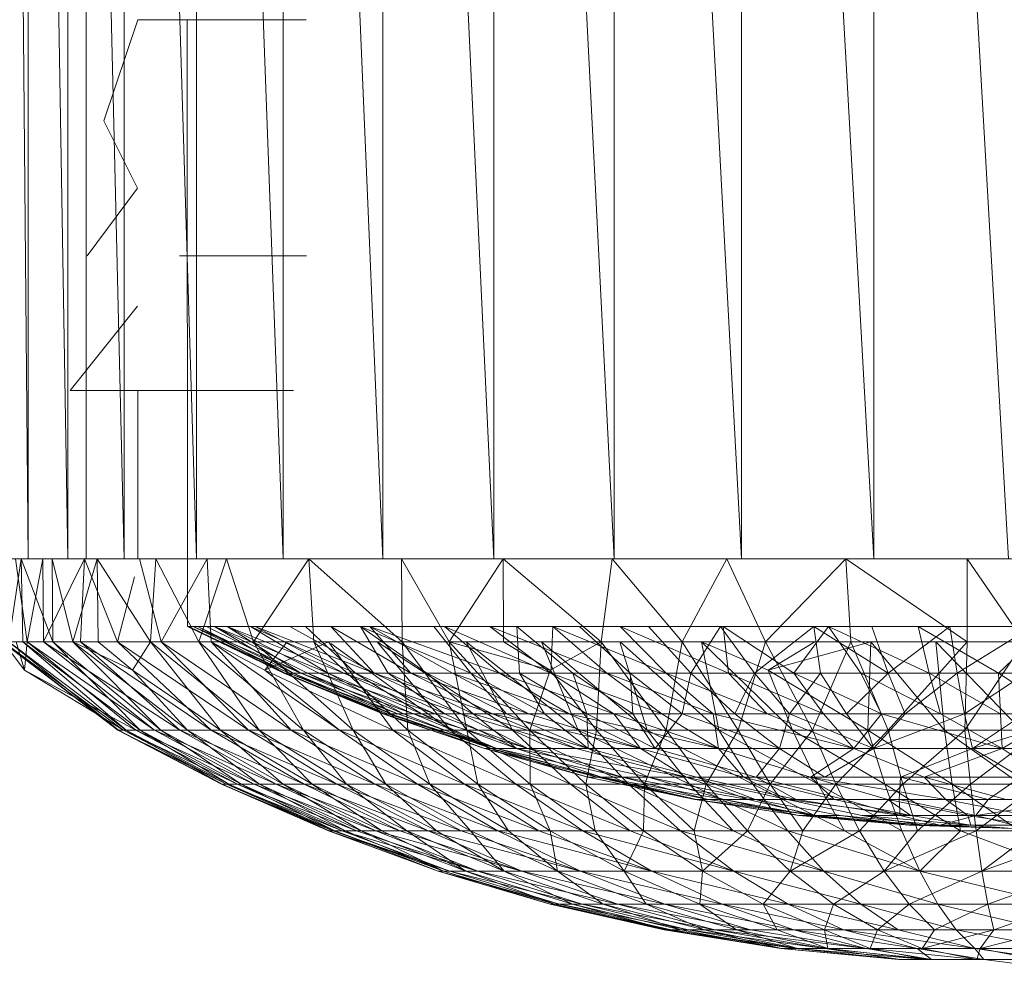
# Model space of a CAD drawing. Units: inches. Extents: x -1404 to 5316, y -2135 to 2617.
# Drawn here: x 2247 to 2276, y 765 to 793 of the extents above; entities that cross this region are included whole.
import ezdxf

# ---------------------------------------------------------------- set-up
doc = ezdxf.new("R2010")
doc.units = ezdxf.units.IN
doc.header["$MEASUREMENT"] = 0

msp = doc.modelspace()

# ---------------------------------------------------------------- linework, layer by layer
at = {"lineweight": 9}
for p, q in [((2248.653, 776.934), (2248.653, 846.934)), ((2251.928, 776.934), (2249.785, 846.934)), ((2249.785, 776.934), (2249.785, 846.934)), ((2254.504, 776.934), (2251.928, 846.934)), ((2251.928, 776.934), (2251.928, 846.934)), ((2272.035, 776.934), (2268.111, 846.934)), ((2276.033, 776.934), (2272.035, 846.934)), ((2272.035, 776.934), (2272.035, 846.934)), ((2260.761, 776.934), (2260.761, 846.684)), ((2264.331, 776.934), (2260.773, 846.684)), ((2257.465, 776.934), (2257.465, 846.444)), ((2260.761, 776.934), (2257.488, 846.445)), ((2254.504, 776.934), (2254.504, 846.184)), ((2257.465, 776.934), (2254.535, 846.184)), ((2264.331, 776.934), (2264.331, 844.767)), ((2268.111, 776.934), (2264.448, 844.767)), ((2268.111, 776.934), (2268.111, 844.767)), ((2249.785, 776.934), (2249.127, 804.441)), ((2248.112, 776.934), (2248.112, 799.035)), ((2246.939, 776.934), (2246.758, 796.407)), ((2246.939, 776.934), (2246.939, 796.407)), ((2248.112, 776.934), (2247.797, 795.714)), ((2250.187, 792.934), (2249.185, 789.934)), ((2250.596, 792.934), (2250.187, 792.934)), ((2250.187, 792.934), (2250.223, 792.934)), ((2250.223, 792.934), (2250.703, 792.934)), ((2250.703, 792.934), (2251.618, 792.934)), ((2251.618, 792.934), (2252.953, 792.934)), ((2251.667, 774.934), (2251.65, 792.934)), ((2251.838, 792.934), (2251.65, 792.934)), ((2251.65, 792.934), (2251.898, 792.934)), ((2252.46, 792.934), (2251.838, 792.934)), ((2251.898, 792.934), (2252.579, 792.934)), ((2252.579, 792.934), (2253.681, 792.934)), ((2252.953, 792.934), (2254.684, 792.934)), ((2253.681, 792.934), (2255.184, 792.934)), ((2249.185, 789.934), (2250.181, 787.934)), ((2250.181, 787.934), (2248.682, 785.934)), ((2251.422, 785.934), (2253.126, 785.934)), ((2253.126, 785.934), (2255.192, 785.934)), ((2250.181, 784.434), (2248.183, 781.934)), ((2248.578, 781.934), (2248.183, 781.934)), ((2248.183, 781.934), (2248.229, 781.934)), ((2248.716, 781.934), (2248.229, 781.934)), ((2249.407, 781.934), (2248.578, 781.934)), ((2249.636, 781.934), (2248.716, 781.934)), ((2249.636, 781.934), (2250.973, 781.934)), ((2250.223, 781.934), (2250.187, 781.934)), ((2250.187, 781.934), (2250.596, 781.934)), ((2250.187, 781.934), (2250.187, 776.934)), ((2250.703, 781.934), (2250.223, 781.934)), ((2251.618, 781.934), (2250.703, 781.934)), ((2250.973, 781.934), (2252.708, 781.934)), ((2252.953, 781.934), (2251.618, 781.934)), ((2252.708, 781.934), (2254.811, 781.934)), ((2246.235, 776.934), (2246.728, 776.934)), ((2246.939, 776.934), (2246.288, 776.934)), ((2246.728, 776.934), (2246.361, 774.476)), ((2247.371, 776.934), (2246.559, 776.934)), ((2246.559, 776.934), (2246.906, 774.476)), ((2246.586, 776.934), (2247.53, 776.934)), ((2246.728, 776.934), (2247.649, 776.934)), ((2246.728, 776.934), (2247.672, 774.476)), ((2246.728, 776.934), (2246.777, 774.476)), ((2247.371, 776.934), (2246.906, 774.476)), ((2248.112, 776.934), (2246.939, 776.934)), ((2247.371, 776.934), (2247.393, 774.476)), ((2248.603, 776.934), (2247.393, 774.476)), ((2247.649, 776.934), (2248.987, 776.934)), ((2247.649, 776.934), (2248.258, 774.476)), ((2247.649, 776.934), (2247.672, 774.476)), ((2249.785, 776.934), (2248.112, 776.934)), ((2248.987, 776.934), (2248.258, 774.476)), ((2248.603, 776.934), (2248.486, 774.476)), ((2248.603, 776.934), (2249.586, 774.476)), ((2248.847, 776.934), (2248.653, 776.934)), ((2248.653, 776.934), (2248.996, 776.934)), ((2249.572, 776.934), (2248.847, 776.934)), ((2248.987, 776.934), (2250.72, 776.934)), ((2248.987, 776.934), (2249.008, 774.476)), ((2248.987, 776.934), (2250.563, 774.476)), ((2248.996, 776.934), (2249.866, 776.934)), ((2250.813, 776.934), (2249.572, 776.934)), ((2251.928, 776.934), (2249.785, 776.934)), ((2250.096, 776.934), (2249.785, 776.934)), ((2250.223, 776.934), (2250.187, 776.934)), ((2250.187, 776.934), (2250.596, 776.934)), ((2250.703, 776.934), (2250.223, 776.934)), ((2250.236, 776.934), (2250.884, 774.476)), ((2250.72, 776.934), (2250.563, 774.476)), ((2251.618, 776.934), (2250.703, 776.934)), ((2250.72, 776.934), (2252.825, 776.934)), ((2250.72, 776.934), (2252.005, 774.476)), ((2252.548, 776.934), (2250.813, 776.934)), ((2252.247, 776.934), (2250.884, 774.476)), ((2252.953, 776.934), (2251.618, 776.934)), ((2254.504, 776.934), (2251.928, 776.934)), ((2252.825, 776.934), (2252.005, 774.476)), ((2252.247, 776.934), (2252.368, 774.476)), ((2252.825, 776.934), (2255.269, 776.934)), ((2252.825, 776.934), (2253.626, 774.476)), ((2255.269, 776.934), (2253.626, 774.476)), ((2257.465, 776.934), (2254.504, 776.934)), ((2255.269, 776.934), (2258.018, 776.934)), ((2255.269, 776.934), (2258.032, 774.476)), ((2255.269, 776.934), (2255.412, 774.476)), ((2260.761, 776.934), (2257.465, 776.934)), ((2258.018, 776.934), (2261.031, 776.934)), ((2258.018, 776.934), (2259.432, 774.476)), ((2258.018, 776.934), (2258.032, 774.476)), ((2261.031, 776.934), (2259.432, 774.476)), ((2264.331, 776.934), (2260.761, 776.934)), ((2261.031, 776.934), (2264.264, 776.934)), ((2261.031, 776.934), (2261.043, 774.476)), ((2261.031, 776.934), (2263.946, 774.476)), ((2264.264, 776.934), (2263.946, 774.476)), ((2264.264, 776.934), (2266.347, 774.476)), ((2264.331, 776.934), (2267.672, 776.934)), ((2268.111, 776.934), (2264.331, 776.934)), ((2267.672, 776.934), (2266.347, 774.476)), ((2267.672, 776.934), (2271.203, 776.934)), ((2267.672, 776.934), (2268.822, 774.476)), ((2272.035, 776.934), (2268.111, 776.934)), ((2271.203, 776.934), (2268.822, 774.476)), ((2271.203, 776.934), (2274.805, 776.934)), ((2271.203, 776.934), (2274.805, 774.476)), ((2271.203, 776.934), (2271.349, 774.476)), ((2276.033, 776.934), (2272.035, 776.934)), ((2274.805, 776.934), (2278.427, 776.934)), ((2274.805, 776.934), (2276.493, 774.476)), ((2274.805, 776.934), (2274.805, 774.476)), ((2250.096, 776.405), (2249.586, 774.476)), ((2251.667, 774.934), (2254.523, 773.549)), ((2254.68, 773.549), (2251.667, 774.934)), ((2251.667, 774.934), (2254.562, 773.549)), ((2251.667, 774.934), (2251.835, 774.934)), ((2251.667, 774.934), (2251.703, 774.934)), ((2254.562, 773.549), (2251.703, 774.934)), ((2251.969, 774.934), (2251.703, 774.934)), ((2254.68, 773.549), (2251.835, 774.934)), ((2255.03, 773.549), (2251.835, 774.934)), ((2251.835, 774.934), (2252.233, 774.934)), ((2254.797, 773.549), (2251.969, 774.934)), ((2254.562, 773.549), (2251.969, 774.934)), ((2252.462, 774.934), (2251.969, 774.934)), ((2255.03, 773.549), (2252.233, 774.934)), ((2252.846, 774.934), (2252.233, 774.934)), ((2253.53, 774.934), (2252.462, 774.934)), ((2255.843, 773.549), (2252.462, 774.934)), ((2254.797, 773.549), (2252.462, 774.934)), ((2252.462, 774.934), (2255.226, 773.549)), ((2255.03, 773.549), (2252.846, 774.934)), ((2256.3, 773.549), (2252.846, 774.934)), ((2252.846, 774.934), (2253.671, 774.934)), ((2252.846, 774.934), (2255.572, 773.549)), ((2253.53, 774.934), (2255.843, 773.549)), ((2253.53, 774.934), (2256.646, 773.549)), ((2253.53, 774.934), (2255.17, 774.934)), ((2256.3, 773.549), (2253.671, 774.934)), ((2257.209, 773.549), (2253.671, 774.934)), ((2253.671, 774.934), (2254.7, 774.934)), ((2257.209, 773.549), (2254.7, 774.934)), ((2255.923, 774.934), (2254.7, 774.934)), ((2256.646, 773.549), (2255.17, 774.934)), ((2257.209, 773.549), (2255.923, 774.934)), ((2257.074, 774.934), (2255.923, 774.934)), ((2258.289, 773.549), (2255.923, 774.934)), ((2260.073, 773.549), (2256.798, 774.934)), ((2257.623, 773.549), (2256.798, 774.934)), ((2256.798, 774.934), (2258.769, 773.549)), ((2257.074, 774.934), (2259.53, 773.549)), ((2257.074, 774.934), (2259.291, 774.934)), ((2257.074, 774.934), (2258.289, 773.549)), ((2257.074, 774.934), (2260.922, 773.549)), ((2258.974, 774.934), (2260.073, 773.549)), ((2259.291, 774.934), (2260.637, 774.934)), ((2259.291, 774.934), (2262.452, 773.549)), ((2259.291, 774.934), (2260.922, 773.549)), ((2260.637, 774.934), (2262.51, 774.934)), ((2260.637, 774.934), (2264.105, 773.549)), ((2260.637, 774.934), (2262.452, 773.549)), ((2260.637, 774.934), (2262.51, 774.934)), ((2261.438, 774.934), (2263.103, 773.549)), ((2261.438, 774.934), (2261.522, 773.549)), ((2262.452, 773.549), (2262.51, 774.934)), ((2262.51, 774.934), (2264.105, 773.549)), ((2265.869, 773.549), (2262.51, 774.934)), ((2262.51, 774.934), (2264.105, 773.549)), ((2262.51, 774.934), (2264.506, 774.934)), ((2264.804, 773.549), (2263.301, 774.934)), ((2267.563, 774.934), (2264.506, 774.934)), ((2265.869, 773.549), (2264.506, 774.934)), ((2267.724, 773.549), (2264.506, 774.934)), ((2266.606, 773.549), (2265.342, 774.934)), ((2266.606, 773.549), (2267.48, 774.934)), ((2268.494, 773.549), (2267.48, 774.934)), ((2267.563, 774.934), (2269.657, 773.549)), ((2267.563, 774.934), (2270.692, 774.934)), ((2267.563, 774.934), (2267.724, 773.549)), ((2268.494, 773.549), (2270.255, 774.934)), ((2269.657, 773.549), (2270.692, 774.934)), ((2270.255, 774.934), (2270.453, 773.549)), ((2270.255, 774.934), (2272.462, 773.549)), ((2273.679, 773.549), (2270.692, 774.934)), ((2270.692, 774.934), (2271.647, 773.549)), ((2270.692, 774.934), (2273.352, 774.934)), ((2272.462, 773.549), (2271.974, 774.934)), ((2272.462, 773.549), (2274.288, 774.934)), ((2273.679, 773.549), (2273.352, 774.934)), ((2275.734, 773.549), (2273.352, 774.934)), ((2277.191, 774.934), (2273.352, 774.934)), ((2274.506, 773.549), (2274.288, 774.934)), ((2274.506, 773.549), (2276.742, 774.934)), ((2275.734, 773.549), (2277.191, 774.934)), ((2246.165, 774.476), (2249.593, 771.849)), ((2246.165, 774.476), (2249.619, 771.849)), ((2246.191, 774.476), (2246.831, 773.635)), ((2246.191, 774.476), (2249.763, 771.849)), ((2246.191, 774.476), (2249.593, 771.849)), ((2246.777, 774.476), (2246.361, 774.476)), ((2246.361, 774.476), (2249.842, 771.849)), ((2246.361, 774.476), (2249.619, 771.849)), ((2246.583, 774.476), (2246.831, 773.635)), ((2246.583, 774.476), (2246.906, 774.476)), ((2247.672, 774.476), (2246.777, 774.476)), ((2246.777, 774.476), (2250.259, 771.849)), ((2246.777, 774.476), (2249.842, 771.849)), ((2246.906, 774.476), (2246.831, 773.635)), ((2246.906, 774.476), (2247.393, 774.476)), ((2246.906, 774.476), (2250.129, 771.849)), ((2246.906, 774.476), (2250.687, 771.849)), ((2247.393, 774.476), (2248.486, 774.476)), ((2247.393, 774.476), (2250.687, 771.849)), ((2247.393, 774.476), (2251.434, 771.849)), ((2248.258, 774.476), (2247.672, 774.476)), ((2247.672, 774.476), (2250.868, 771.849)), ((2247.672, 774.476), (2250.259, 771.849)), ((2249.008, 774.476), (2248.258, 774.476)), ((2248.258, 774.476), (2250.029, 773.635)), ((2248.258, 774.476), (2251.665, 771.849)), ((2248.258, 774.476), (2250.868, 771.849)), ((2248.486, 774.476), (2249.586, 774.476)), ((2248.486, 774.476), (2251.434, 771.849)), ((2248.486, 774.476), (2252.364, 771.849)), ((2249.008, 774.476), (2250.563, 774.476)), ((2249.008, 774.476), (2250.029, 773.635)), ((2249.586, 774.476), (2250.884, 774.476)), ((2249.586, 774.476), (2252.364, 771.849)), ((2249.586, 774.476), (2253.47, 771.849)), ((2250.563, 774.476), (2250.029, 773.635)), ((2252.005, 774.476), (2250.563, 774.476)), ((2250.563, 774.476), (2253.793, 771.849)), ((2250.563, 774.476), (2252.642, 771.849)), ((2250.884, 774.476), (2252.368, 774.476)), ((2250.884, 774.476), (2253.47, 771.849)), ((2250.884, 774.476), (2254.744, 771.849)), ((2253.626, 774.476), (2252.005, 774.476)), ((2252.005, 774.476), (2255.111, 771.849)), ((2252.005, 774.476), (2253.793, 771.849)), ((2252.368, 774.476), (2253.957, 773.635)), ((2252.368, 774.476), (2254.744, 771.849)), ((2252.368, 774.476), (2256.176, 771.849)), ((2255.412, 774.476), (2253.626, 774.476)), ((2253.626, 774.476), (2256.583, 771.849)), ((2253.626, 774.476), (2255.111, 771.849)), ((2254.624, 774.476), (2253.957, 773.635)), ((2255.852, 774.476), (2253.957, 773.635)), ((2258.032, 774.476), (2255.412, 774.476)), ((2255.412, 774.476), (2258.201, 771.849)), ((2255.412, 774.476), (2256.583, 771.849)), ((2255.852, 774.476), (2257.756, 771.849)), ((2255.923, 774.424), (2259.473, 771.849)), ((2257.295, 774.476), (2259.473, 771.849)), ((2257.295, 774.476), (2261.313, 771.849)), ((2259.432, 774.476), (2258.032, 774.476)), ((2258.032, 774.476), (2259.952, 771.849)), ((2258.032, 774.476), (2258.201, 771.849)), ((2261.043, 774.476), (2259.432, 774.476)), ((2259.432, 774.476), (2262.425, 773.635)), ((2259.432, 774.476), (2261.822, 771.849)), ((2259.432, 774.476), (2259.952, 771.849)), ((2259.936, 774.476), (2261.313, 771.849)), ((2259.936, 774.476), (2263.262, 771.849)), ((2261.043, 774.476), (2263.946, 774.476)), ((2261.043, 774.476), (2262.425, 773.635)), ((2262.166, 774.476), (2263.262, 771.849)), ((2262.166, 774.476), (2265.307, 771.849)), ((2263.946, 774.476), (2262.425, 773.635)), ((2263.946, 774.476), (2263.799, 771.849)), ((2266.347, 774.476), (2263.946, 774.476)), ((2263.946, 774.476), (2265.867, 771.849)), ((2264.499, 774.476), (2265.307, 771.849)), ((2264.506, 774.47), (2267.433, 771.849)), ((2266.347, 774.476), (2265.867, 771.849)), ((2268.822, 774.476), (2266.347, 774.476)), ((2266.347, 774.476), (2268.011, 771.849)), ((2266.919, 774.476), (2268.898, 773.635)), ((2266.919, 774.476), (2267.433, 771.849)), ((2266.919, 774.476), (2269.623, 771.849)), ((2268.822, 774.476), (2268.011, 771.849)), ((2271.349, 774.476), (2268.822, 774.476)), ((2268.822, 774.476), (2270.215, 771.849)), ((2270.285, 774.476), (2268.898, 773.635)), ((2271.945, 774.476), (2268.898, 773.635)), ((2271.349, 774.476), (2270.215, 771.849)), ((2274.805, 774.476), (2271.349, 774.476)), ((2271.349, 774.476), (2272.463, 771.849)), ((2271.945, 774.476), (2271.861, 771.849)), ((2271.945, 774.476), (2274.131, 771.849)), ((2274.805, 774.476), (2272.463, 771.849)), ((2273.872, 774.476), (2276.416, 771.849)), ((2273.872, 774.476), (2274.131, 771.849)), ((2276.493, 774.476), (2274.739, 771.849)), ((2274.805, 774.476), (2274.739, 771.849)), ((2276.493, 774.476), (2274.805, 774.476)), ((2249.763, 771.849), (2246.831, 773.635)), ((2246.831, 773.635), (2250.129, 771.849)), ((2252.642, 771.849), (2250.029, 773.635)), ((2250.029, 773.635), (2251.665, 771.849)), ((2256.176, 771.849), (2253.957, 773.635)), ((2253.957, 773.635), (2257.756, 771.849)), ((2254.523, 773.549), (2257.465, 772.338)), ((2254.68, 773.549), (2254.523, 773.549)), ((2254.523, 773.549), (2257.601, 772.338)), ((2254.523, 773.549), (2254.562, 773.549)), ((2254.797, 773.549), (2254.562, 773.549)), ((2254.562, 773.549), (2257.5, 772.338)), ((2254.562, 773.549), (2257.465, 772.338)), ((2254.68, 773.549), (2255.03, 773.549)), ((2254.68, 773.549), (2257.904, 772.338)), ((2254.68, 773.549), (2257.601, 772.338)), ((2254.797, 773.549), (2257.5, 772.338)), ((2254.797, 773.549), (2255.226, 773.549)), ((2254.797, 773.549), (2257.703, 772.338)), ((2255.03, 773.549), (2257.904, 772.338)), ((2255.03, 773.549), (2258.372, 772.338)), ((2255.03, 773.549), (2255.572, 773.549)), ((2255.843, 773.549), (2255.226, 773.549)), ((2255.226, 773.549), (2257.703, 772.338)), ((2255.226, 773.549), (2258.073, 772.338)), ((2259.002, 772.338), (2255.572, 773.549)), ((2256.3, 773.549), (2255.572, 773.549)), ((2258.372, 772.338), (2255.572, 773.549)), ((2255.843, 773.549), (2256.646, 773.549)), ((2255.843, 773.549), (2258.607, 772.338)), ((2255.843, 773.549), (2258.073, 772.338)), ((2259.002, 772.338), (2256.3, 773.549)), ((2259.786, 772.338), (2256.3, 773.549)), ((2256.3, 773.549), (2257.209, 773.549)), ((2257.623, 773.549), (2256.646, 773.549)), ((2256.646, 773.549), (2259.299, 772.338)), ((2256.646, 773.549), (2258.607, 772.338)), ((2258.289, 773.549), (2257.209, 773.549)), ((2260.718, 772.338), (2257.209, 773.549)), ((2259.786, 772.338), (2257.209, 773.549)), ((2257.623, 773.549), (2259.299, 772.338)), ((2257.623, 773.549), (2258.769, 773.549)), ((2257.623, 773.549), (2260.144, 772.338)), ((2259.53, 773.549), (2258.289, 773.549)), ((2261.791, 772.338), (2258.289, 773.549)), ((2258.289, 773.549), (2260.718, 772.338)), ((2260.073, 773.549), (2258.769, 773.549)), ((2258.769, 773.549), (2260.144, 772.338)), ((2258.769, 773.549), (2261.134, 772.338)), ((2259.53, 773.549), (2261.791, 772.338)), ((2259.53, 773.549), (2260.922, 773.549)), ((2259.53, 773.549), (2262.994, 772.338)), ((2260.073, 773.549), (2262.26, 772.338)), ((2260.073, 773.549), (2261.522, 773.549)), ((2260.073, 773.549), (2261.134, 772.338)), ((2262.452, 773.549), (2260.922, 773.549)), ((2260.922, 773.549), (2262.994, 772.338)), ((2260.922, 773.549), (2264.315, 772.338)), ((2263.103, 773.549), (2261.522, 773.549)), ((2262.26, 772.338), (2261.522, 773.549)), ((2261.522, 773.549), (2263.513, 772.338)), ((2262.425, 773.635), (2261.822, 771.849)), ((2263.799, 771.849), (2262.425, 773.635)), ((2262.452, 773.549), (2264.105, 773.549)), ((2262.452, 773.549), (2264.315, 772.338)), ((2262.452, 773.549), (2265.744, 772.338)), ((2263.103, 773.549), (2263.513, 772.338)), ((2263.103, 773.549), (2264.878, 772.338)), ((2263.103, 773.549), (2264.804, 773.549)), ((2265.869, 773.549), (2264.105, 773.549)), ((2264.105, 773.549), (2267.267, 772.338)), ((2264.105, 773.549), (2265.744, 772.338)), ((2266.606, 773.549), (2264.804, 773.549)), ((2264.878, 772.338), (2264.804, 773.549)), ((2264.804, 773.549), (2266.347, 772.338)), ((2265.869, 773.549), (2267.724, 773.549)), ((2265.869, 773.549), (2268.87, 772.338)), ((2265.869, 773.549), (2267.267, 772.338)), ((2266.606, 773.549), (2266.347, 772.338)), ((2268.494, 773.549), (2266.606, 773.549)), ((2266.606, 773.549), (2267.904, 772.338)), ((2269.657, 773.549), (2267.724, 773.549)), ((2267.724, 773.549), (2268.87, 772.338)), ((2267.724, 773.549), (2270.54, 772.338)), ((2268.494, 773.549), (2267.904, 772.338)), ((2268.494, 773.549), (2270.453, 773.549)), ((2268.494, 773.549), (2269.536, 772.338)), ((2269.623, 771.849), (2268.898, 773.635)), ((2268.898, 773.635), (2271.861, 771.849)), ((2270.453, 773.549), (2269.536, 772.338)), ((2269.657, 773.549), (2271.647, 773.549)), ((2269.657, 773.549), (2270.54, 772.338)), ((2269.657, 773.549), (2272.26, 772.338)), ((2270.453, 773.549), (2272.462, 773.549)), ((2270.453, 773.549), (2271.227, 772.338)), ((2272.462, 773.549), (2271.227, 772.338)), ((2273.679, 773.549), (2271.647, 773.549)), ((2271.647, 773.549), (2274.016, 772.338)), ((2271.647, 773.549), (2272.26, 772.338)), ((2274.506, 773.549), (2272.462, 773.549)), ((2272.462, 773.549), (2272.964, 772.338)), ((2274.506, 773.549), (2272.964, 772.338)), ((2273.679, 773.549), (2275.734, 773.549)), ((2273.679, 773.549), (2275.79, 772.338)), ((2273.679, 773.549), (2274.016, 772.338)), ((2274.506, 773.549), (2276.563, 773.549)), ((2274.506, 773.549), (2274.729, 772.338)), ((2276.563, 773.549), (2274.729, 772.338)), ((2275.734, 773.549), (2275.79, 772.338)), ((2275.734, 773.549), (2277.568, 772.338)), ((2275.734, 773.549), (2277.792, 773.549)), ((2257.465, 772.338), (2260.475, 771.306)), ((2257.601, 772.338), (2257.465, 772.338)), ((2260.843, 771.306), (2257.465, 772.338)), ((2257.5, 772.338), (2257.465, 772.338)), ((2257.5, 772.338), (2260.475, 771.306)), ((2257.5, 772.338), (2257.703, 772.338)), ((2257.904, 772.338), (2257.601, 772.338)), ((2257.601, 772.338), (2260.843, 771.306)), ((2260.475, 771.306), (2257.703, 772.338)), ((2257.703, 772.338), (2260.674, 771.306)), ((2257.703, 772.338), (2258.073, 772.338)), ((2257.904, 772.338), (2260.843, 771.306)), ((2257.904, 772.338), (2258.372, 772.338)), ((2258.607, 772.338), (2258.073, 772.338)), ((2258.073, 772.338), (2260.674, 771.306)), ((2261.764, 771.306), (2258.372, 772.338)), ((2259.002, 772.338), (2258.372, 772.338)), ((2260.843, 771.306), (2258.372, 772.338)), ((2258.607, 772.338), (2261.432, 771.306)), ((2258.607, 772.338), (2260.674, 771.306)), ((2259.299, 772.338), (2258.607, 772.338)), ((2261.764, 771.306), (2259.002, 772.338)), ((2259.002, 772.338), (2259.786, 772.338)), ((2259.299, 772.338), (2261.432, 771.306)), ((2259.299, 772.338), (2260.144, 772.338)), ((2260.718, 772.338), (2259.786, 772.338)), ((2263.204, 771.306), (2259.786, 772.338)), ((2261.764, 771.306), (2259.786, 772.338)), ((2263.553, 771.306), (2260.144, 772.338)), ((2261.432, 771.306), (2260.144, 772.338)), ((2260.144, 772.338), (2261.134, 772.338)), ((2265.113, 771.306), (2260.718, 772.338)), ((2261.791, 772.338), (2260.718, 772.338)), ((2260.718, 772.338), (2263.204, 771.306)), ((2263.553, 771.306), (2261.134, 772.338)), ((2262.26, 772.338), (2261.134, 772.338)), ((2265.113, 771.306), (2261.791, 772.338)), ((2261.791, 772.338), (2262.994, 772.338)), ((2263.553, 771.306), (2262.26, 772.338)), ((2262.26, 772.338), (2263.513, 772.338)), ((2265.113, 771.306), (2262.994, 772.338)), ((2262.994, 772.338), (2267.42, 771.306)), ((2265.113, 771.306), (2262.994, 772.338)), ((2262.994, 772.338), (2264.315, 772.338)), ((2263.553, 771.306), (2263.513, 772.338)), ((2263.513, 772.338), (2265.548, 771.306)), ((2263.513, 772.338), (2264.878, 772.338)), ((2265.113, 771.306), (2264.315, 772.338)), ((2264.315, 772.338), (2267.42, 771.306)), ((2264.315, 772.338), (2265.744, 772.338)), ((2265.548, 771.306), (2264.878, 772.338)), ((2264.878, 772.338), (2266.347, 772.338)), ((2265.548, 771.306), (2266.347, 772.338)), ((2267.267, 772.338), (2265.744, 772.338)), ((2267.42, 771.306), (2265.744, 772.338)), ((2267.904, 772.338), (2266.347, 772.338)), ((2269.232, 771.306), (2266.347, 772.338)), ((2268.87, 772.338), (2267.267, 772.338)), ((2271.443, 771.306), (2267.267, 772.338)), ((2267.267, 772.338), (2267.42, 771.306)), ((2267.904, 772.338), (2269.536, 772.338)), ((2267.904, 772.338), (2269.232, 771.306)), ((2268.87, 772.338), (2270.54, 772.338)), ((2268.87, 772.338), (2271.443, 771.306)), ((2269.536, 772.338), (2269.232, 771.306)), ((2269.536, 772.338), (2271.227, 772.338)), ((2269.536, 772.338), (2272.02, 771.306)), ((2270.54, 772.338), (2271.443, 771.306)), ((2270.54, 772.338), (2272.26, 772.338)), ((2272.964, 772.338), (2271.227, 772.338)), ((2271.227, 772.338), (2272.02, 771.306)), ((2271.443, 771.306), (2272.26, 772.338)), ((2272.02, 771.306), (2274.729, 772.338)), ((2272.964, 772.338), (2272.02, 771.306)), ((2274.016, 772.338), (2272.26, 772.338)), ((2275.848, 771.306), (2272.26, 772.338)), ((2272.964, 772.338), (2274.729, 772.338)), ((2275.79, 772.338), (2274.016, 772.338)), ((2274.016, 772.338), (2275.848, 771.306)), ((2274.729, 772.338), (2274.958, 771.306)), ((2274.729, 772.338), (2276.507, 772.338)), ((2278.282, 772.338), (2274.958, 771.306)), ((2276.507, 772.338), (2274.958, 771.306)), ((2275.79, 772.338), (2275.848, 771.306)), ((2275.79, 772.338), (2277.568, 772.338)), ((2275.848, 771.306), (2277.568, 772.338)), ((2249.593, 771.849), (2252.672, 770.255)), ((2249.619, 771.849), (2249.593, 771.849)), ((2249.593, 771.849), (2249.763, 771.849)), ((2249.593, 771.849), (2252.823, 770.255)), ((2249.842, 771.849), (2249.619, 771.849)), ((2249.619, 771.849), (2252.672, 770.255)), ((2249.619, 771.849), (2252.695, 770.255)), ((2249.763, 771.849), (2250.129, 771.849)), ((2249.763, 771.849), (2253.146, 770.255)), ((2249.763, 771.849), (2252.823, 770.255)), ((2250.259, 771.849), (2249.842, 771.849)), ((2249.842, 771.849), (2252.695, 770.255)), ((2249.842, 771.849), (2252.892, 770.255)), ((2250.129, 771.849), (2250.687, 771.849)), ((2250.129, 771.849), (2253.64, 770.255)), ((2250.129, 771.849), (2253.146, 770.255)), ((2250.868, 771.849), (2250.259, 771.849)), ((2250.259, 771.849), (2252.892, 770.255)), ((2250.259, 771.849), (2253.261, 770.255)), ((2250.687, 771.849), (2251.434, 771.849)), ((2250.687, 771.849), (2254.3, 770.255)), ((2250.687, 771.849), (2253.64, 770.255)), ((2251.665, 771.849), (2250.868, 771.849)), ((2250.868, 771.849), (2253.261, 770.255)), ((2250.868, 771.849), (2253.8, 770.255)), ((2251.434, 771.849), (2252.364, 771.849)), ((2251.434, 771.849), (2255.122, 770.255)), ((2251.434, 771.849), (2254.3, 770.255)), ((2252.642, 771.849), (2251.665, 771.849)), ((2251.665, 771.849), (2253.8, 770.255)), ((2251.665, 771.849), (2254.503, 770.255)), ((2252.364, 771.849), (2253.47, 771.849)), ((2252.364, 771.849), (2256.1, 770.255)), ((2252.364, 771.849), (2255.122, 770.255)), ((2253.793, 771.849), (2252.642, 771.849)), ((2252.642, 771.849), (2254.503, 770.255)), ((2252.642, 771.849), (2255.367, 770.255)), ((2253.47, 771.849), (2254.744, 771.849)), ((2253.47, 771.849), (2257.226, 770.255)), ((2253.47, 771.849), (2256.1, 770.255)), ((2255.111, 771.849), (2253.793, 771.849)), ((2253.793, 771.849), (2255.367, 770.255)), ((2253.793, 771.849), (2256.386, 770.255)), ((2254.744, 771.849), (2256.176, 771.849)), ((2254.744, 771.849), (2258.492, 770.255)), ((2254.744, 771.849), (2257.226, 770.255)), ((2256.583, 771.849), (2255.111, 771.849)), ((2255.111, 771.849), (2256.386, 770.255)), ((2255.111, 771.849), (2257.55, 770.255)), ((2256.176, 771.849), (2257.756, 771.849)), ((2256.176, 771.849), (2259.889, 770.255)), ((2256.176, 771.849), (2258.492, 770.255)), ((2258.201, 771.849), (2256.583, 771.849)), ((2256.583, 771.849), (2257.55, 770.255)), ((2256.583, 771.849), (2258.852, 770.255)), ((2257.756, 771.849), (2259.473, 771.849)), ((2257.756, 771.849), (2261.406, 770.255)), ((2257.756, 771.849), (2259.889, 770.255)), ((2259.952, 771.849), (2258.201, 771.849)), ((2258.201, 771.849), (2258.852, 770.255)), ((2258.201, 771.849), (2260.282, 770.255)), ((2259.473, 771.849), (2261.313, 771.849)), ((2259.473, 771.849), (2263.033, 770.255)), ((2259.473, 771.849), (2261.406, 770.255)), ((2261.822, 771.849), (2259.952, 771.849)), ((2259.952, 771.849), (2260.282, 770.255)), ((2259.952, 771.849), (2261.83, 770.255)), ((2261.313, 771.849), (2263.262, 771.849)), ((2261.313, 771.849), (2264.756, 770.255)), ((2261.313, 771.849), (2263.033, 770.255)), ((2263.799, 771.849), (2261.822, 771.849)), ((2261.822, 771.849), (2261.83, 770.255)), ((2261.822, 771.849), (2263.483, 770.255)), ((2263.262, 771.849), (2265.307, 771.849)), ((2263.262, 771.849), (2266.564, 770.255)), ((2263.262, 771.849), (2264.756, 770.255)), ((2263.799, 771.849), (2263.483, 770.255)), ((2265.867, 771.849), (2263.799, 771.849)), ((2263.799, 771.849), (2265.231, 770.255)), ((2265.867, 771.849), (2265.231, 770.255)), ((2265.307, 771.849), (2267.433, 771.849)), ((2265.307, 771.849), (2268.443, 770.255)), ((2265.307, 771.849), (2266.564, 770.255)), ((2268.011, 771.849), (2265.867, 771.849)), ((2265.867, 771.849), (2267.059, 770.255)), ((2268.011, 771.849), (2267.059, 770.255)), ((2267.433, 771.849), (2269.623, 771.849)), ((2267.433, 771.849), (2270.379, 770.255)), ((2267.433, 771.849), (2268.443, 770.255)), ((2270.215, 771.849), (2268.011, 771.849)), ((2268.011, 771.849), (2268.955, 770.255)), ((2270.215, 771.849), (2268.955, 770.255)), ((2269.623, 771.849), (2271.861, 771.849)), ((2269.623, 771.849), (2272.358, 770.255)), ((2269.623, 771.849), (2270.379, 770.255)), ((2272.463, 771.849), (2270.215, 771.849)), ((2270.215, 771.849), (2270.903, 770.255)), ((2272.463, 771.849), (2270.903, 770.255)), ((2274.131, 771.849), (2271.861, 771.849)), ((2271.861, 771.849), (2272.358, 770.255)), ((2271.861, 771.849), (2274.364, 770.255)), ((2274.739, 771.849), (2272.463, 771.849)), ((2272.463, 771.849), (2272.891, 770.255)), ((2274.739, 771.849), (2272.891, 770.255)), ((2276.416, 771.849), (2274.131, 771.849)), ((2274.131, 771.849), (2276.384, 770.255)), ((2274.131, 771.849), (2274.364, 770.255)), ((2277.025, 771.849), (2274.739, 771.849)), ((2274.739, 771.849), (2274.902, 770.255)), ((2277.025, 771.849), (2274.902, 770.255)), ((2260.475, 771.306), (2263.542, 770.456)), ((2263.837, 770.456), (2260.475, 771.306)), ((2260.843, 771.306), (2260.475, 771.306)), ((2263.542, 770.456), (2260.674, 771.306)), ((2263.952, 770.456), (2260.674, 771.306)), ((2263.837, 770.456), (2260.843, 771.306)), ((2264.578, 770.456), (2260.843, 771.306)), ((2261.764, 771.306), (2260.843, 771.306)), ((2261.432, 771.306), (2263.952, 770.456)), ((2265.349, 770.456), (2261.432, 771.306)), ((2263.553, 771.306), (2261.432, 771.306)), ((2266.46, 770.456), (2261.764, 771.306)), ((2263.204, 771.306), (2261.764, 771.306)), ((2264.578, 770.456), (2261.764, 771.306)), ((2265.113, 771.306), (2263.204, 771.306)), ((2266.46, 770.456), (2263.204, 771.306)), ((2263.553, 771.306), (2266.777, 770.456)), ((2263.553, 771.306), (2265.548, 771.306)), ((2265.349, 770.456), (2263.553, 771.306)), ((2265.113, 771.306), (2266.46, 770.456)), ((2265.113, 771.306), (2267.42, 771.306)), ((2268.163, 770.456), (2265.113, 771.306)), ((2265.113, 771.306), (2267.42, 771.306)), ((2265.548, 771.306), (2268.544, 770.456)), ((2265.548, 771.306), (2269.232, 771.306)), ((2268.163, 770.456), (2267.42, 771.306)), ((2267.42, 771.306), (2270.156, 770.456)), ((2267.42, 771.306), (2270.156, 770.456)), ((2268.163, 770.456), (2267.42, 771.306)), ((2271.443, 771.306), (2267.42, 771.306)), ((2269.232, 771.306), (2268.544, 770.456)), ((2270.585, 770.456), (2269.232, 771.306)), ((2269.232, 771.306), (2272.02, 771.306)), ((2271.443, 771.306), (2270.156, 770.456)), ((2270.585, 770.456), (2272.02, 771.306)), ((2275.848, 771.306), (2271.443, 771.306)), ((2271.443, 771.306), (2273.525, 770.456)), ((2272.828, 770.456), (2274.958, 771.306)), ((2275.848, 771.306), (2273.525, 770.456)), ((2276.39, 770.456), (2274.958, 771.306)), ((2278.82, 771.306), (2275.848, 771.306)), ((2275.848, 771.306), (2277.106, 770.456)), ((2263.542, 770.456), (2266.722, 769.792)), ((2263.837, 770.456), (2263.542, 770.456)), ((2263.542, 770.456), (2263.952, 770.456)), ((2263.542, 770.456), (2266.774, 769.792)), ((2263.837, 770.456), (2267.114, 769.792)), ((2263.837, 770.456), (2264.578, 770.456)), ((2263.837, 770.456), (2266.722, 769.792)), ((2267.585, 769.792), (2263.952, 770.456)), ((2265.349, 770.456), (2263.952, 770.456)), ((2263.952, 770.456), (2266.774, 769.792)), ((2267.114, 769.792), (2264.578, 770.456)), ((2266.46, 770.456), (2264.578, 770.456)), ((2268.307, 769.792), (2264.578, 770.456)), ((2265.349, 770.456), (2268.518, 769.792)), ((2265.349, 770.456), (2266.777, 770.456)), ((2267.585, 769.792), (2265.349, 770.456)), ((2268.163, 770.456), (2266.46, 770.456)), ((2269.463, 769.792), (2266.46, 770.456)), ((2266.46, 770.456), (2268.307, 769.792)), ((2268.518, 769.792), (2266.777, 770.456)), ((2266.777, 770.456), (2269.727, 769.792)), ((2268.163, 770.456), (2269.463, 769.792)), ((2268.163, 770.456), (2270.156, 770.456)), ((2268.163, 770.456), (2270.156, 770.456)), ((2270.861, 769.792), (2268.163, 770.456)), ((2270.585, 770.456), (2268.544, 770.456)), ((2271.167, 769.792), (2268.544, 770.456)), ((2269.727, 769.792), (2268.544, 770.456)), ((2270.861, 769.792), (2270.156, 770.456)), ((2272.45, 769.792), (2270.156, 770.456)), ((2273.525, 770.456), (2270.156, 770.456)), ((2274.172, 769.792), (2270.156, 770.456)), ((2272.828, 770.456), (2272.788, 769.792)), ((2272.828, 770.456), (2276.39, 770.456)), ((2272.828, 770.456), (2275.427, 769.792)), ((2275.966, 769.792), (2273.525, 770.456)), ((2273.525, 770.456), (2274.172, 769.792)), ((2273.525, 770.456), (2277.106, 770.456)), ((2276.39, 770.456), (2275.427, 769.792)), ((2252.672, 770.255), (2255.847, 768.861)), ((2252.823, 770.255), (2252.672, 770.255)), ((2252.672, 770.255), (2252.695, 770.255)), ((2252.672, 770.255), (2255.976, 768.861)), ((2252.695, 770.255), (2252.892, 770.255)), ((2252.695, 770.255), (2255.847, 768.861)), ((2252.695, 770.255), (2255.866, 768.861)), ((2253.146, 770.255), (2252.823, 770.255)), ((2252.823, 770.255), (2256.256, 768.861)), ((2252.823, 770.255), (2255.976, 768.861)), ((2252.892, 770.255), (2253.261, 770.255)), ((2252.892, 770.255), (2255.866, 768.861)), ((2252.892, 770.255), (2256.036, 768.861)), ((2253.64, 770.255), (2253.146, 770.255)), ((2253.146, 770.255), (2256.683, 768.861)), ((2253.146, 770.255), (2256.256, 768.861)), ((2253.261, 770.255), (2253.8, 770.255)), ((2253.261, 770.255), (2256.036, 768.861)), ((2253.261, 770.255), (2256.356, 768.861)), ((2254.3, 770.255), (2253.64, 770.255)), ((2253.64, 770.255), (2257.254, 768.861)), ((2253.64, 770.255), (2256.683, 768.861)), ((2253.8, 770.255), (2254.503, 770.255)), ((2253.8, 770.255), (2256.356, 768.861)), ((2253.8, 770.255), (2256.821, 768.861)), ((2255.122, 770.255), (2254.3, 770.255)), ((2254.3, 770.255), (2257.965, 768.861)), ((2254.3, 770.255), (2257.254, 768.861)), ((2254.503, 770.255), (2255.367, 770.255)), ((2254.503, 770.255), (2256.821, 768.861)), ((2254.503, 770.255), (2257.43, 768.861)), ((2256.1, 770.255), (2255.122, 770.255)), ((2255.122, 770.255), (2258.811, 768.861)), ((2255.122, 770.255), (2257.965, 768.861)), ((2255.367, 770.255), (2256.386, 770.255)), ((2255.367, 770.255), (2257.43, 768.861)), ((2255.367, 770.255), (2258.178, 768.861)), ((2257.226, 770.255), (2256.1, 770.255)), ((2256.1, 770.255), (2259.785, 768.861)), ((2256.1, 770.255), (2258.811, 768.861)), ((2256.386, 770.255), (2257.55, 770.255)), ((2256.386, 770.255), (2258.178, 768.861)), ((2256.386, 770.255), (2259.058, 768.861)), ((2258.492, 770.255), (2257.226, 770.255)), ((2257.226, 770.255), (2260.879, 768.861)), ((2257.226, 770.255), (2259.785, 768.861)), ((2257.55, 770.255), (2258.852, 770.255)), ((2257.55, 770.255), (2259.058, 768.861)), ((2257.55, 770.255), (2260.065, 768.861)), ((2259.889, 770.255), (2258.492, 770.255)), ((2258.492, 770.255), (2262.088, 768.861)), ((2258.492, 770.255), (2260.879, 768.861)), ((2258.852, 770.255), (2260.282, 770.255)), ((2258.852, 770.255), (2260.065, 768.861)), ((2258.852, 770.255), (2261.191, 768.861)), ((2261.406, 770.255), (2259.889, 770.255)), ((2259.889, 770.255), (2263.4, 768.861)), ((2259.889, 770.255), (2262.088, 768.861)), ((2260.282, 770.255), (2261.83, 770.255)), ((2260.282, 770.255), (2261.191, 768.861)), ((2260.282, 770.255), (2262.427, 768.861)), ((2263.033, 770.255), (2261.406, 770.255)), ((2261.406, 770.255), (2264.807, 768.861)), ((2261.406, 770.255), (2263.4, 768.861)), ((2261.83, 770.255), (2263.483, 770.255)), ((2261.83, 770.255), (2262.427, 768.861)), ((2261.83, 770.255), (2263.766, 768.861)), ((2264.756, 770.255), (2263.033, 770.255)), ((2263.033, 770.255), (2266.297, 768.861)), ((2263.033, 770.255), (2264.807, 768.861)), ((2263.483, 770.255), (2265.231, 770.255)), ((2263.483, 770.255), (2263.766, 768.861)), ((2263.483, 770.255), (2265.196, 768.861)), ((2266.564, 770.255), (2264.756, 770.255)), ((2264.756, 770.255), (2267.86, 768.861)), ((2264.756, 770.255), (2266.297, 768.861)), ((2265.231, 770.255), (2265.196, 768.861)), ((2265.231, 770.255), (2267.059, 770.255)), ((2265.231, 770.255), (2266.706, 768.861)), ((2268.443, 770.255), (2266.564, 770.255)), ((2266.564, 770.255), (2269.485, 768.861)), ((2266.564, 770.255), (2267.86, 768.861)), ((2267.059, 770.255), (2266.706, 768.861)), ((2267.059, 770.255), (2268.955, 770.255)), ((2267.059, 770.255), (2268.288, 768.861)), ((2268.955, 770.255), (2268.288, 768.861)), ((2270.379, 770.255), (2268.443, 770.255)), ((2268.443, 770.255), (2271.159, 768.861)), ((2268.443, 770.255), (2269.485, 768.861)), ((2268.955, 770.255), (2270.903, 770.255)), ((2268.955, 770.255), (2269.927, 768.861)), ((2270.903, 770.255), (2269.927, 768.861)), ((2272.358, 770.255), (2270.379, 770.255)), ((2270.379, 770.255), (2272.87, 768.861)), ((2270.379, 770.255), (2271.159, 768.861)), ((2270.903, 770.255), (2272.891, 770.255)), ((2270.903, 770.255), (2271.612, 768.861)), ((2272.891, 770.255), (2271.612, 768.861)), ((2272.358, 770.255), (2274.364, 770.255)), ((2272.358, 770.255), (2272.87, 768.861)), ((2272.358, 770.255), (2274.606, 768.861)), ((2272.891, 770.255), (2274.902, 770.255)), ((2272.891, 770.255), (2273.331, 768.861)), ((2274.902, 770.255), (2273.331, 768.861)), ((2276.384, 770.255), (2274.364, 770.255)), ((2274.364, 770.255), (2276.353, 768.861)), ((2274.364, 770.255), (2274.606, 768.861)), ((2274.902, 770.255), (2276.923, 770.255)), ((2274.902, 770.255), (2275.071, 768.861)), ((2276.923, 770.255), (2275.071, 768.861)), ((2266.722, 769.792), (2269.811, 769.316)), ((2267.114, 769.792), (2266.722, 769.792)), ((2270.321, 769.316), (2266.722, 769.792)), ((2266.722, 769.792), (2266.774, 769.792)), ((2267.585, 769.792), (2266.774, 769.792)), ((2266.774, 769.792), (2269.811, 769.316)), ((2267.114, 769.792), (2268.307, 769.792)), ((2267.114, 769.792), (2270.321, 769.316)), ((2270.187, 769.316), (2267.585, 769.792)), ((2267.585, 769.792), (2268.518, 769.792)), ((2267.585, 769.792), (2269.811, 769.316)), ((2269.463, 769.792), (2268.307, 769.792)), ((2268.307, 769.792), (2270.321, 769.316)), ((2270.187, 769.316), (2268.518, 769.792)), ((2268.518, 769.792), (2271.046, 769.316)), ((2268.518, 769.792), (2269.727, 769.792)), ((2273.13, 769.316), (2269.463, 769.792)), ((2270.861, 769.792), (2269.463, 769.792)), ((2269.463, 769.792), (2271.678, 769.316)), ((2269.727, 769.792), (2272.817, 769.316)), ((2271.167, 769.792), (2269.727, 769.792)), ((2273.13, 769.316), (2270.861, 769.792)), ((2270.861, 769.792), (2272.45, 769.792)), ((2271.167, 769.792), (2272.817, 769.316)), ((2274.827, 769.316), (2272.45, 769.792)), ((2272.45, 769.792), (2274.172, 769.792)), ((2273.13, 769.316), (2272.45, 769.792)), ((2272.817, 769.316), (2272.788, 769.792)), ((2272.788, 769.792), (2275.427, 769.792)), ((2272.788, 769.792), (2275.066, 769.316)), ((2274.827, 769.316), (2274.172, 769.792)), ((2276.631, 769.316), (2274.172, 769.792)), ((2278.125, 769.792), (2275.066, 769.316)), ((2275.427, 769.792), (2275.066, 769.316)), ((2278.125, 769.792), (2275.427, 769.792)), ((2273.071, 769.03), (2269.811, 769.316)), ((2270.187, 769.316), (2269.811, 769.316)), ((2273.522, 769.03), (2269.811, 769.316)), ((2270.321, 769.316), (2269.811, 769.316)), ((2273.071, 769.03), (2270.187, 769.316)), ((2270.187, 769.316), (2271.046, 769.316)), ((2273.522, 769.03), (2270.321, 769.316)), ((2273.071, 769.03), (2271.046, 769.316)), ((2271.046, 769.316), (2273.998, 769.03)), ((2274.91, 769.03), (2271.678, 769.316)), ((2273.13, 769.316), (2271.678, 769.316)), ((2271.678, 769.316), (2273.522, 769.03)), ((2273.998, 769.03), (2272.817, 769.316)), ((2272.817, 769.316), (2275.066, 769.316)), ((2274.91, 769.03), (2273.13, 769.316)), ((2273.13, 769.316), (2274.827, 769.316)), ((2273.998, 769.03), (2275.066, 769.316)), ((2274.91, 769.03), (2274.827, 769.316)), ((2274.827, 769.316), (2276.631, 769.316)), ((2274.827, 769.316), (2276.691, 769.03)), ((2276.21, 769.03), (2275.066, 769.316)), ((2276.873, 769.316), (2275.066, 769.316)), ((2255.847, 768.861), (2259.103, 767.671)), ((2255.976, 768.861), (2255.847, 768.861)), ((2255.847, 768.861), (2255.866, 768.861)), ((2255.847, 768.861), (2259.447, 767.671)), ((2255.866, 768.861), (2256.036, 768.861)), ((2255.866, 768.861), (2259.103, 767.671)), ((2256.256, 768.861), (2255.976, 768.861)), ((2255.976, 768.861), (2259.447, 767.671)), ((2256.036, 768.861), (2256.356, 768.861)), ((2256.036, 768.861), (2259.103, 767.671)), ((2256.036, 768.861), (2259.263, 767.671)), ((2256.683, 768.861), (2256.256, 768.861)), ((2256.256, 768.861), (2260.285, 767.671)), ((2256.256, 768.861), (2259.447, 767.671)), ((2256.356, 768.861), (2256.821, 768.861)), ((2256.356, 768.861), (2259.263, 767.671)), ((2257.254, 768.861), (2256.683, 768.861)), ((2256.683, 768.861), (2260.285, 767.671)), ((2256.821, 768.861), (2257.43, 768.861)), ((2256.821, 768.861), (2259.263, 767.671)), ((2256.821, 768.861), (2259.921, 767.671)), ((2257.965, 768.861), (2257.254, 768.861)), ((2257.254, 768.861), (2261.592, 767.671)), ((2257.254, 768.861), (2260.285, 767.671)), ((2257.43, 768.861), (2258.178, 768.861)), ((2257.43, 768.861), (2259.921, 767.671)), ((2258.811, 768.861), (2257.965, 768.861)), ((2257.965, 768.861), (2261.592, 767.671)), ((2258.178, 768.861), (2259.058, 768.861)), ((2258.178, 768.861), (2259.921, 767.671)), ((2258.178, 768.861), (2261.06, 767.671)), ((2259.785, 768.861), (2258.811, 768.861)), ((2258.811, 768.861), (2263.329, 767.671)), ((2258.811, 768.861), (2261.592, 767.671)), ((2259.058, 768.861), (2260.065, 768.861)), ((2259.058, 768.861), (2261.06, 767.671)), ((2260.879, 768.861), (2259.785, 768.861)), ((2259.785, 768.861), (2263.329, 767.671)), ((2260.065, 768.861), (2261.191, 768.861)), ((2260.065, 768.861), (2261.06, 767.671)), ((2260.065, 768.861), (2262.645, 767.671)), ((2262.088, 768.861), (2260.879, 768.861)), ((2260.879, 768.861), (2265.444, 767.671)), ((2260.879, 768.861), (2263.329, 767.671)), ((2261.191, 768.861), (2262.427, 768.861)), ((2261.191, 768.861), (2262.645, 767.671)), ((2263.4, 768.861), (2262.088, 768.861)), ((2262.088, 768.861), (2265.444, 767.671)), ((2262.427, 768.861), (2263.766, 768.861)), ((2262.427, 768.861), (2262.645, 767.671)), ((2262.427, 768.861), (2264.628, 767.671)), ((2264.807, 768.861), (2263.4, 768.861)), ((2263.4, 768.861), (2267.877, 767.671)), ((2263.4, 768.861), (2265.444, 767.671)), ((2263.766, 768.861), (2265.196, 768.861)), ((2263.766, 768.861), (2264.628, 767.671)), ((2265.196, 768.861), (2264.628, 767.671)), ((2266.297, 768.861), (2264.807, 768.861)), ((2264.807, 768.861), (2267.877, 767.671)), ((2265.196, 768.861), (2266.706, 768.861)), ((2265.196, 768.861), (2266.952, 767.671)), ((2267.86, 768.861), (2266.297, 768.861)), ((2266.297, 768.861), (2270.554, 767.671)), ((2266.297, 768.861), (2267.877, 767.671)), ((2266.706, 768.861), (2268.288, 768.861)), ((2266.706, 768.861), (2266.952, 767.671)), ((2268.288, 768.861), (2266.952, 767.671)), ((2269.485, 768.861), (2267.86, 768.861)), ((2267.86, 768.861), (2270.554, 767.671)), ((2268.288, 768.861), (2269.927, 768.861)), ((2268.288, 768.861), (2269.549, 767.671)), ((2271.159, 768.861), (2269.485, 768.861)), ((2269.485, 768.861), (2273.396, 767.671)), ((2269.485, 768.861), (2270.554, 767.671)), ((2269.927, 768.861), (2269.549, 767.671)), ((2271.612, 768.861), (2269.549, 767.671)), ((2269.927, 768.861), (2271.612, 768.861)), ((2272.87, 768.861), (2271.159, 768.861)), ((2271.159, 768.861), (2273.396, 767.671)), ((2271.612, 768.861), (2273.331, 768.861)), ((2271.612, 768.861), (2272.34, 767.671)), ((2273.331, 768.861), (2272.34, 767.671)), ((2275.071, 768.861), (2272.34, 767.671)), ((2272.87, 768.861), (2274.606, 768.861)), ((2272.87, 768.861), (2273.396, 767.671)), ((2273.071, 769.03), (2276.149, 768.934)), ((2273.071, 769.03), (2273.998, 769.03)), ((2273.071, 769.03), (2273.522, 769.03)), ((2273.331, 768.861), (2275.071, 768.861)), ((2274.606, 768.861), (2273.396, 767.671)), ((2274.91, 769.03), (2273.522, 769.03)), ((2276.149, 768.934), (2273.522, 769.03)), ((2276.149, 768.934), (2273.998, 769.03)), ((2276.21, 769.03), (2273.998, 769.03)), ((2276.353, 768.861), (2274.606, 768.861)), ((2274.606, 768.861), (2277.785, 767.671)), ((2274.91, 769.03), (2276.149, 768.934)), ((2274.91, 769.03), (2276.691, 769.03)), ((2275.071, 768.861), (2276.818, 768.861)), ((2275.071, 768.861), (2275.243, 767.671)), ((2276.818, 768.861), (2275.243, 767.671)), ((2278.561, 768.861), (2275.243, 767.671)), ((2259.103, 767.671), (2262.429, 766.691)), ((2259.447, 767.671), (2259.103, 767.671)), ((2259.103, 767.671), (2259.263, 767.671)), ((2259.103, 767.671), (2262.705, 766.691)), ((2259.263, 767.671), (2259.921, 767.671)), ((2259.263, 767.671), (2262.429, 766.691)), ((2259.263, 767.671), (2262.557, 766.691)), ((2260.285, 767.671), (2259.447, 767.671)), ((2259.447, 767.671), (2263.38, 766.691)), ((2259.447, 767.671), (2262.705, 766.691)), ((2259.921, 767.671), (2261.06, 767.671)), ((2259.921, 767.671), (2262.557, 766.691)), ((2259.921, 767.671), (2263.087, 766.691)), ((2261.592, 767.671), (2260.285, 767.671)), ((2260.285, 767.671), (2264.432, 766.691)), ((2260.285, 767.671), (2263.38, 766.691)), ((2261.06, 767.671), (2262.645, 767.671)), ((2261.06, 767.671), (2263.087, 766.691)), ((2261.06, 767.671), (2264.004, 766.691)), ((2263.329, 767.671), (2261.592, 767.671)), ((2261.592, 767.671), (2265.829, 766.691)), ((2261.592, 767.671), (2264.432, 766.691)), ((2262.645, 767.671), (2264.628, 767.671)), ((2262.645, 767.671), (2264.004, 766.691)), ((2262.645, 767.671), (2265.279, 766.691)), ((2265.444, 767.671), (2263.329, 767.671)), ((2263.329, 767.671), (2267.533, 766.691)), ((2263.329, 767.671), (2265.829, 766.691)), ((2264.628, 767.671), (2266.952, 767.671)), ((2264.628, 767.671), (2265.279, 766.691)), ((2264.628, 767.671), (2266.875, 766.691)), ((2267.877, 767.671), (2265.444, 767.671)), ((2265.444, 767.671), (2269.491, 766.691)), ((2265.444, 767.671), (2267.533, 766.691)), ((2266.952, 767.671), (2266.875, 766.691)), ((2266.952, 767.671), (2269.549, 767.671)), ((2266.952, 767.671), (2268.747, 766.691)), ((2270.554, 767.671), (2267.877, 767.671)), ((2267.877, 767.671), (2271.645, 766.691)), ((2267.877, 767.671), (2269.491, 766.691)), ((2269.549, 767.671), (2268.747, 766.691)), ((2269.549, 767.671), (2272.34, 767.671)), ((2269.549, 767.671), (2270.836, 766.691)), ((2273.396, 767.671), (2270.554, 767.671)), ((2270.554, 767.671), (2273.933, 766.691)), ((2270.554, 767.671), (2271.645, 766.691)), ((2272.34, 767.671), (2270.836, 766.691)), ((2272.34, 767.671), (2275.243, 767.671)), ((2272.34, 767.671), (2273.083, 766.691)), ((2275.243, 767.671), (2273.083, 766.691)), ((2273.396, 767.671), (2277.785, 767.671)), ((2273.396, 767.671), (2273.933, 766.691)), ((2273.396, 767.671), (2277.466, 766.691)), ((2275.243, 767.671), (2278.175, 767.671)), ((2275.243, 767.671), (2275.42, 766.691)), ((2278.175, 767.671), (2275.42, 766.691)), ((2262.429, 766.691), (2265.809, 765.925)), ((2262.705, 766.691), (2262.429, 766.691)), ((2262.429, 766.691), (2262.557, 766.691)), ((2262.429, 766.691), (2266.018, 765.925)), ((2262.557, 766.691), (2263.087, 766.691)), ((2262.557, 766.691), (2265.809, 765.925)), ((2262.557, 766.691), (2265.906, 765.925)), ((2263.38, 766.691), (2262.705, 766.691)), ((2262.705, 766.691), (2266.527, 765.925)), ((2262.705, 766.691), (2266.018, 765.925)), ((2263.087, 766.691), (2264.004, 766.691)), ((2263.087, 766.691), (2265.906, 765.925)), ((2263.087, 766.691), (2266.306, 765.925)), ((2264.432, 766.691), (2263.38, 766.691)), ((2263.38, 766.691), (2267.319, 765.925)), ((2263.38, 766.691), (2266.527, 765.925)), ((2264.004, 766.691), (2265.279, 766.691)), ((2264.004, 766.691), (2266.306, 765.925)), ((2264.004, 766.691), (2266.996, 765.925)), ((2265.829, 766.691), (2264.432, 766.691)), ((2264.432, 766.691), (2268.373, 765.925)), ((2264.432, 766.691), (2267.319, 765.925)), ((2265.279, 766.691), (2266.875, 766.691)), ((2265.279, 766.691), (2266.996, 765.925)), ((2265.279, 766.691), (2267.958, 765.925)), ((2267.533, 766.691), (2265.829, 766.691)), ((2265.829, 766.691), (2269.657, 765.925)), ((2265.829, 766.691), (2268.373, 765.925)), ((2266.875, 766.691), (2268.747, 766.691)), ((2266.875, 766.691), (2267.958, 765.925)), ((2266.875, 766.691), (2269.161, 765.925)), ((2269.491, 766.691), (2267.533, 766.691)), ((2267.533, 766.691), (2271.132, 765.925)), ((2267.533, 766.691), (2269.657, 765.925)), ((2268.747, 766.691), (2270.836, 766.691)), ((2268.747, 766.691), (2269.161, 765.925)), ((2268.747, 766.691), (2270.571, 765.925)), ((2271.645, 766.691), (2269.491, 766.691)), ((2269.491, 766.691), (2272.755, 765.925)), ((2269.491, 766.691), (2271.132, 765.925)), ((2270.836, 766.691), (2270.571, 765.925)), ((2270.836, 766.691), (2273.083, 766.691)), ((2270.836, 766.691), (2272.145, 765.925)), ((2273.933, 766.691), (2271.645, 766.691)), ((2271.645, 766.691), (2274.479, 765.925)), ((2271.645, 766.691), (2272.755, 765.925)), ((2273.083, 766.691), (2272.145, 765.925)), ((2273.083, 766.691), (2275.42, 766.691)), ((2273.083, 766.691), (2273.839, 765.925)), ((2275.42, 766.691), (2273.839, 765.925)), ((2273.933, 766.691), (2277.466, 766.691)), ((2273.933, 766.691), (2274.479, 765.925)), ((2273.933, 766.691), (2277.141, 765.925)), ((2275.42, 766.691), (2277.779, 766.691)), ((2275.42, 766.691), (2275.6, 765.925)), ((2277.779, 766.691), (2275.6, 765.925)), ((2265.809, 765.925), (2269.277, 765.375)), ((2266.018, 765.925), (2265.809, 765.925)), ((2265.809, 765.925), (2265.906, 765.925)), ((2265.809, 765.925), (2269.712, 765.375)), ((2265.906, 765.925), (2266.306, 765.925)), ((2265.906, 765.925), (2269.277, 765.375)), ((2265.906, 765.925), (2269.298, 765.375)), ((2266.527, 765.925), (2266.018, 765.925)), ((2266.018, 765.925), (2269.712, 765.375)), ((2266.306, 765.925), (2266.996, 765.925)), ((2266.306, 765.925), (2269.298, 765.375)), ((2267.319, 765.925), (2266.527, 765.925)), ((2266.527, 765.925), (2270.574, 765.375)), ((2266.527, 765.925), (2269.712, 765.375)), ((2266.996, 765.925), (2267.958, 765.925)), ((2266.996, 765.925), (2269.298, 765.375)), ((2266.996, 765.925), (2269.772, 765.375)), ((2268.373, 765.925), (2267.319, 765.925)), ((2267.319, 765.925), (2271.805, 765.375)), ((2267.319, 765.925), (2270.574, 765.375)), ((2267.958, 765.925), (2269.161, 765.925)), ((2267.958, 765.925), (2269.772, 765.375)), ((2267.958, 765.925), (2270.67, 765.375)), ((2269.657, 765.925), (2268.373, 765.925)), ((2268.373, 765.925), (2271.805, 765.375)), ((2269.161, 765.925), (2270.571, 765.925)), ((2269.161, 765.925), (2270.67, 765.375)), ((2271.132, 765.925), (2269.657, 765.925)), ((2269.657, 765.925), (2273.325, 765.375)), ((2269.657, 765.925), (2271.805, 765.375)), ((2270.571, 765.925), (2272.145, 765.925)), ((2270.571, 765.925), (2270.67, 765.375)), ((2270.571, 765.925), (2271.93, 765.375)), ((2272.755, 765.925), (2271.132, 765.925)), ((2271.132, 765.925), (2275.032, 765.375)), ((2271.132, 765.925), (2273.325, 765.375)), ((2272.145, 765.925), (2271.93, 765.375)), ((2272.145, 765.925), (2273.839, 765.925)), ((2272.145, 765.925), (2273.471, 765.375)), ((2274.479, 765.925), (2272.755, 765.925)), ((2272.755, 765.925), (2275.032, 765.375)), ((2273.839, 765.925), (2273.471, 765.375)), ((2275.6, 765.925), (2273.471, 765.375)), ((2273.839, 765.925), (2275.6, 765.925)), ((2274.479, 765.925), (2277.141, 765.925)), ((2274.479, 765.925), (2275.032, 765.375)), ((2274.479, 765.925), (2277.402, 765.375)), ((2275.6, 765.925), (2275.189, 765.375)), ((2277.377, 765.925), (2275.189, 765.375)), ((2275.6, 765.925), (2277.377, 765.925)), ((2272.77, 765.044), (2269.277, 765.375)), ((2272.826, 765.044), (2269.277, 765.375)), ((2269.712, 765.375), (2269.277, 765.375)), ((2269.277, 765.375), (2269.298, 765.375)), ((2272.77, 765.044), (2269.298, 765.375)), ((2269.298, 765.375), (2269.772, 765.375)), ((2272.826, 765.044), (2269.712, 765.375)), ((2270.574, 765.375), (2269.712, 765.375)), ((2272.77, 765.044), (2269.772, 765.375)), ((2273.596, 765.044), (2269.772, 765.375)), ((2269.772, 765.375), (2270.67, 765.375)), ((2273.749, 765.044), (2270.574, 765.375)), ((2272.826, 765.044), (2270.574, 765.375)), ((2271.805, 765.375), (2270.574, 765.375)), ((2273.596, 765.044), (2270.67, 765.375)), ((2270.67, 765.375), (2271.93, 765.375)), ((2273.749, 765.044), (2271.805, 765.375)), ((2273.325, 765.375), (2271.805, 765.375)), ((2273.596, 765.044), (2271.93, 765.375)), ((2275.087, 765.044), (2271.93, 765.375)), ((2271.93, 765.375), (2273.471, 765.375)), ((2275.297, 765.044), (2273.325, 765.375)), ((2273.749, 765.044), (2273.325, 765.375)), ((2275.032, 765.375), (2273.325, 765.375)), ((2275.087, 765.044), (2273.471, 765.375)), ((2273.471, 765.375), (2275.189, 765.375)), ((2275.297, 765.044), (2275.032, 765.375)), ((2277.352, 765.044), (2275.032, 765.375)), ((2275.032, 765.375), (2277.402, 765.375)), ((2275.087, 765.044), (2275.189, 765.375)), ((2276.855, 765.044), (2275.189, 765.375)), ((2275.189, 765.375), (2276.97, 765.375)), ((2272.826, 765.044), (2272.77, 765.044)), ((2272.77, 765.044), (2273.596, 765.044)), ((2273.749, 765.044), (2272.826, 765.044)), ((2273.596, 765.044), (2275.087, 765.044)), ((2275.297, 765.044), (2273.749, 765.044)), ((2275.087, 765.044), (2276.855, 765.044)), ((2275.297, 765.044), (2276.149, 764.934)), ((2275.297, 765.044), (2277.352, 765.044))]:
    msp.add_line(p, q, dxfattribs=at)

doc.saveas('drawing.dxf')
